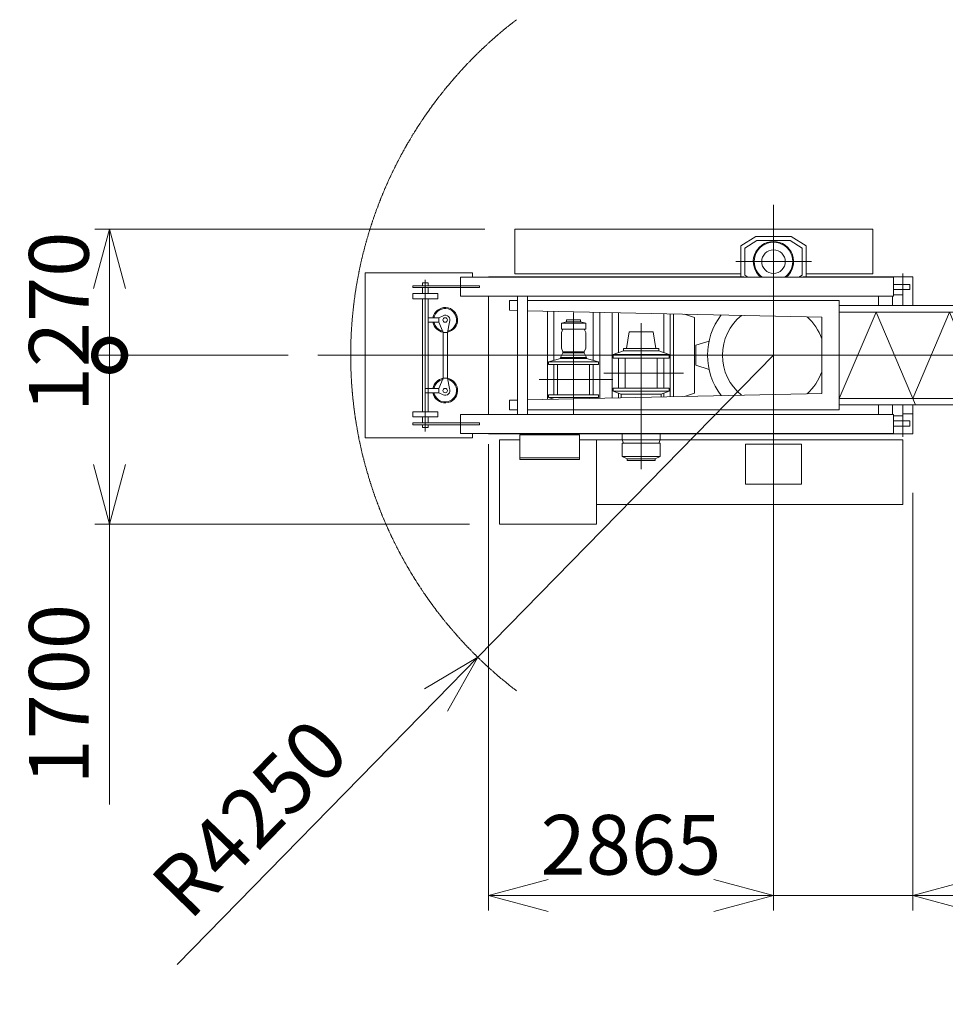
# Model space of a CAD drawing. Units: millimetres. Extents: x 776 to 1106202, y -201 to 75898.
# Drawn here: x 1956 to 11260, y 62720 to 72623 of the extents above; entities that cross this region are included whole.
import ezdxf

# ---------------------------------------------------------------- set-up
doc = ezdxf.new("R2010")
doc.units = ezdxf.units.MM
doc.linetypes.add('JIS_08_15', pattern=[17.25, 15, -0.75, 0.75, -0.75])
doc.layers.get('0').update_dxf_attribs({"lineweight": 13})
for name, color, linetype, lineweight in [('05 寸法', 7, 'Continuous', 13), ('05 寸法 @ 300', 7, 'Continuous', 13), ('10 当社外形線', 3, 'Continuous', 13), ('12 当社中心線', 3, 'JIS_08_15', 13)]:
    doc.layers.add(name, color=color, linetype=linetype, lineweight=lineweight)
doc.styles.get("Standard").update_dxf_attribs({"font": 'txt.shx', "bigfont": 'extfont2.shx'})
doc.dimstyles.get("Standard").update_dxf_attribs({"dimscale": 0, "dimtxt": 2, "dimasz": 2, "dimexe": 0.5, "dimexo": 1, "dimgap": 0.7, "dimtad": 1, "dimdec": 0, "dimdsep": 46, "dimtxsty": 'Standard', "dimblk": 'OPEN30', "dimcen": 2.5, "dimclrd": 256, "dimclre": 256, "dimclrt": 256, "dimadec": 1, "dimazin": 2, "dimtfac": 1, "dimtdec": 0, "dimtmove": 0, "dimatfit": 3, "dimldrblk": 'OPEN30', "dimfxl": 0.18, "dimtolj": 1, "dimtzin": 0, "dimlwd": 13, "dimlwe": 13, "dimarcsym": 1})
doc.dimstyles.new('STD', dxfattribs={"dimtxt": 2, "dimasz": 2, "dimexe": 0.5, "dimexo": 1, "dimgap": 0.7, "dimtad": 1, "dimdec": 0, "dimzin": 9, "dimdsep": 46, "dimtxsty": 'Standard', "dimblk": 'OPEN30', "dimcen": 5, "dimclrd": 256, "dimclre": 256, "dimclrt": 256, "dimazin": 2, "dimtfac": 1, "dimtdec": 0, "dimtmove": 0, "dimatfit": 3, "dimldrblk": 'OPEN30', "dimfxl": 0.18, "dimtolj": 1, "dimtzin": 0, "dimlwd": 13, "dimlwe": 13, "dimarcsym": 1})

# ---------------------------------------------------------------- blocks, each defined once
blk = doc.blocks.new('_Open30')
at = {"color": 0, "linetype": 'ByBlock', "lineweight": -2}
for p, q in [((-1, 0.268), (0, 0)), ((0, 0), (-1, -0.268)), ((0, 0), (-1, 0))]:
    blk.add_line(p, q, dxfattribs=at)
blk = doc.blocks.new('*D66')
at = {"layer": '05 寸法', "lineweight": 13, "transparency": 16777216}
for p, q in [((9533, 69248.1), (6561.1, 66210)), ((3540.2, 63121.8), (6141.5, 65781.1))]:
    blk.add_line(p, q, dxfattribs=at)
at = {"layer": '05 寸法', "lineweight": 13, "transparency": 16777216, "xscale": 600, "yscale": 600, "zscale": 600, "rotation": 45.63055669889655}
blk.add_blockref('_Open30', (6561.1, 66210), dxfattribs=at)
at = {"layer": '05 寸法', "transparency": 16777216, "insert": (4266.5, 64593.6), "char_height": 600, "attachment_point": 5, "rotation": 45.63056}
blk.add_mtext('\\A1;R4250', dxfattribs=at)
blk = doc.blocks.new('_DotSmall')
at = {"color": 0, "linetype": 'ByBlock', "const_width": 0.5}
blk.add_lwpolyline([(-0.0625, 0, 1), (0.0625, 0, 1)], format="xyb", close=True, dxfattribs=at)
blk = doc.blocks.new('*D69')
at = {"layer": '05 寸法', "lineweight": 13, "transparency": 16777216}
for p, q in [((6633, 70518.1), (2709.6, 70518.1)), ((2859.6, 69248.1), (2859.6, 69918.1)), ((4653.9, 69248.1), (2709.6, 69248.1))]:
    blk.add_line(p, q, dxfattribs=at)
at = {"layer": '05 寸法', "lineweight": 13, "transparency": 16777216, "xscale": 600, "yscale": 600, "zscale": 600}
for name, p, rotation in [('_Open30', (2859.6, 70518.1), 90), ('_DotSmall', (2859.6, 69248.1), 270)]:
    blk.add_blockref(name, p, dxfattribs=dict(at, rotation=rotation))
at = {"layer": '05 寸法', "transparency": 16777216, "insert": (2349.6, 69583.1), "char_height": 600, "attachment_point": 5, "rotation": 90}
blk.add_mtext('\\A1;1270', dxfattribs=at)
blk = doc.blocks.new('*D72')
at = {"layer": '05 寸法', "lineweight": 13, "transparency": 16777216}
for p, q in [((4653.9, 69248.1), (2709.6, 69248.1)), ((2859.6, 69248.1), (2859.6, 68148.1)), ((6478, 67548.1), (2709.6, 67548.1)), ((2859.6, 67548.1), (2859.6, 64728.1))]:
    blk.add_line(p, q, dxfattribs=at)
at = {"layer": '05 寸法', "lineweight": 13, "transparency": 16777216, "xscale": 600, "yscale": 600, "zscale": 600}
for name, p, rotation in [('_DotSmall', (2859.6, 69248.1), 90), ('_Open30', (2859.6, 67548.1), 270)]:
    blk.add_blockref(name, p, dxfattribs=dict(at, rotation=rotation))
at = {"layer": '05 寸法', "transparency": 16777216, "insert": (2349.6, 65838.1), "char_height": 600, "attachment_point": 5, "rotation": 90}
blk.add_mtext('\\A1;1700', dxfattribs=at)
blk = doc.blocks.new('*D132')
at = {"layer": '05 寸法', "lineweight": 13, "transparency": 16777216}
for p, q in [((29177.7, 62420.3), (28041.4, 64159)), ((6266.9, 49749.8), (27621.2, 63705.2)), ((6818.9, 47808.4), (5682.6, 49547.1))]:
    blk.add_line(p, q, dxfattribs=at)
at = {"layer": '05 寸法', "lineweight": 13, "transparency": 16777216, "xscale": 600, "yscale": 600, "zscale": 600}
for p, rotation in [((28123.5, 64033.5), 33.16534585692152), ((5764.7, 49421.6), 213.1653458569215)]:
    blk.add_blockref('_Open30', p, dxfattribs=dict(at, rotation=rotation))
at = {"layer": '05 寸法', "transparency": 16777216, "insert": (16818.4, 57254.7), "char_height": 600, "attachment_point": 5, "rotation": 33.16535}
blk.add_mtext('\\A1;26710', dxfattribs=at)
blk = doc.blocks.new('*D114')
at = {"layer": '05 寸法', "lineweight": 13, "transparency": 16777216}
for p, q in [((9533, 68948.1), (9533, 63664.7)), ((6668, 68353.4), (6668, 63664.7)), ((8933, 63814.7), (7268, 63814.7))]:
    blk.add_line(p, q, dxfattribs=at)
at = {"layer": '05 寸法', "lineweight": 13, "transparency": 16777216, "xscale": 600, "yscale": 600, "zscale": 600, "rotation": 180}
blk.add_blockref('_Open30', (6668, 63814.7), dxfattribs=at)
at = {"layer": '05 寸法', "lineweight": 13, "transparency": 16777216, "xscale": 600, "yscale": 600, "zscale": 600}
blk.add_blockref('_Open30', (9533, 63814.7), dxfattribs=at)
at = {"layer": '05 寸法', "transparency": 16777216, "insert": (8100.5, 64324.7), "char_height": 600, "attachment_point": 5}
blk.add_mtext('\\A1;2865', dxfattribs=at)
blk = doc.blocks.new('*D112')
at = {"layer": '05 寸法', "lineweight": 13, "transparency": 16777216}
for p, q in [((9533, 68948.1), (9533, 63664.7)), ((10933, 67865), (10933, 63664.7)), ((8933, 63814.7), (8333, 63814.7)), ((9533, 63814.7), (10933, 63814.7)), ((11533, 63814.7), (12133, 63814.7))]:
    blk.add_line(p, q, dxfattribs=at)
at = {"layer": '05 寸法', "lineweight": 13, "transparency": 16777216, "xscale": 600, "yscale": 600, "zscale": 600}
blk.add_blockref('_Open30', (9533, 63814.7), dxfattribs=at)
at = {"layer": '05 寸法', "lineweight": 13, "transparency": 16777216, "xscale": 600, "yscale": 600, "zscale": 600, "rotation": 180}
blk.add_blockref('_Open30', (10933, 63814.7), dxfattribs=at)
at = {"layer": '05 寸法', "transparency": 16777216, "insert": (12596.5, 64372.1), "char_height": 600, "attachment_point": 5}
blk.add_mtext('\\A1;1400', dxfattribs=at)

msp = doc.modelspace()

# ---------------------------------------------------------------- linework, layer by layer
at = {"layer": '10 当社外形線', "color": 7, "lineweight": 9}
for p, q in [((6933, 70518.1), (6933, 70068.1)), ((9355.8, 70441.2), (9205.6, 70348.4)), ((9533, 70441.2), (9355.8, 70441.2)), ((9533, 70441.2), (9710.2, 70441.2)), ((9710.2, 70441.2), (9860.4, 70348.4)), ((9205.6, 70348.4), (9205.6, 70038.1)), ((9860.4, 70348.4), (9860.4, 70038.1)), ((6506.3, 70078.1), (6506.3, 70033.4)), ((6668, 70038.1), (9234.3, 70038.1)), ((6668, 70038.1), (6668, 70033.4)), ((6933, 70068.1), (9205.6, 70068.1)), ((9234.3, 70038.1), (9234.3, 70033.4)), ((9831.7, 70038.1), (9831.7, 70033.4)), ((6005.5, 69868.1), (6005.5, 69928.1)), ((6060.5, 69928.1), (6060.5, 69868.1)), ((6668, 69842.7), (6668, 68653.4)), ((6959, 69842.7), (6959, 68653.4)), ((7060.6, 68653.4), (7060.6, 69842.7)), ((10588.3, 69748.1), (10588.3, 69842.7)), ((10728.1, 69748.1), (10728.1, 69842.7)), ((6005.5, 69248.1), (6005.5, 69815.4)), ((6060.5, 69815.4), (6060.5, 69248.1)), ((13954.4, 69748.1), (10194.6, 69748.1)), ((6060.5, 69624.9), (6168.3, 69624.9)), ((6168.3, 69624.9), (6211.7, 69646.3)), ((6168.3, 69624.9), (6168.3, 69581.3)), ((7260, 69692), (7260, 68804.2)), ((7325, 69197), (7325, 69690.6)), ((7721, 69197), (7721, 69681.8)), ((7786, 69680.4), (7786, 68815.8)), ((7910, 68818.5), (7910, 69677.7)), ((7975, 69676.2), (7975, 69276.7)), ((8431, 69666.2), (8431, 69276.7)), ((8496, 68831.4), (8496, 69664.8)), ((8527.1, 69248.1), (8527.1, 69664.1)), ((10194.6, 69683.1), (13954.4, 69683.1)), ((6060.5, 69581.3), (6168.3, 69581.3)), ((6168.3, 69581.3), (6211.2, 69478.3)), ((6254.8, 69478.3), (6276.2, 69581.8)), ((6211.2, 69478.3), (6254.8, 69478.3)), ((6211.2, 69248.1), (6211.2, 69478.3)), ((6254.8, 69248.1), (6254.8, 69478.3)), ((6005.5, 69248.1), (6005.5, 68680.8)), ((6060.5, 68680.8), (6060.5, 69248.1)), ((6211.2, 69248.1), (6211.2, 69017.9)), ((6254.8, 69248.1), (6254.8, 69017.9)), ((7391.1, 69226.2), (7414.8, 69271.1)), ((7654.9, 69226.2), (7631.3, 69271.1)), ((8024.4, 69294.1), (7920.5, 69257.4)), ((8381.6, 69294.1), (8485.5, 69257.4)), ((8527.1, 69248.1), (8527.1, 68832.1)), ((7270.5, 69183.1), (7391.1, 69214)), ((7325, 68851.1), (7325, 69155.1)), ((7363, 68851.1), (7363, 69155.1)), ((7775.5, 69183.1), (7654.9, 69214)), ((7683, 68851.1), (7683, 69155.1)), ((7721, 68851.1), (7721, 69155.1)), ((7975, 69220.1), (7975, 68916.1)), ((8043, 69220.1), (8043, 68916.1)), ((8363, 69220.1), (8363, 68916.1)), ((8431, 69220.1), (8431, 68916.1)), ((7826.2, 69068.1), (8629.2, 69068.1)), ((6168.3, 68914.9), (6211.2, 69017.9)), ((6211.2, 69017.9), (6254.8, 69017.9)), ((6254.8, 69017.9), (6276.2, 68914.4)), ((7176.2, 69003.1), (7919.2, 69003.1)), ((6033, 68914.9), (6168.3, 68914.9)), ((6033, 68871.3), (6168.3, 68871.3)), ((6168.3, 68871.3), (6168.3, 68914.9)), ((6168.3, 68871.3), (6211.7, 68849.9)), ((7920.5, 68888.1), (8001.1, 68857.2)), ((7975, 68867.2), (7975, 68820)), ((8485.5, 68888.1), (8404.9, 68857.2)), ((8431, 68867.2), (8431, 68830)), ((7321.7, 68805.6), (7270.5, 68821.8)), ((7754.3, 68815.1), (7775.5, 68821.8)), ((10194.6, 68813.1), (13954.4, 68813.1)), ((13954.4, 68748.1), (10194.6, 68748.1)), ((10588.3, 68653.4), (10588.3, 68748.1)), ((10728.1, 68653.4), (10728.1, 68748.1)), ((10933, 68658.1), (10833, 68658.1)), ((6005.5, 68628.1), (6005.5, 68568.1)), ((6060.5, 68568.1), (6060.5, 68628.1)), ((6506.3, 68418.1), (6506.3, 68462.7)), ((6668, 68462.7), (6668, 68458.1)), ((7583, 68398.1), (7753, 68398.1)), ((7753, 68398.1), (7753, 67748.1)), ((8010.5, 68398.1), (8203, 68398.1)), ((8395.5, 68398.1), (8203, 68398.1)), ((6983, 68218.1), (7583, 68218.1))]:
    msp.add_line(p, q, dxfattribs=at)
for points in [[(9860.4, 70068.1), (10533, 70068.1), (10533, 70518.1), (6933, 70518.1)], [(9533, 70402.4), (9366.9, 70402.4), (9244.4, 70326.8), (9244.4, 70190.1)], [(9533, 70402.4), (9699.1, 70402.4), (9821.6, 70326.8), (9821.6, 70190.1)], [(9276.8, 70033.4), (9244.4, 70053.4), (9244.4, 70190.1)], [(9789.2, 70033.4), (9821.6, 70053.4), (9821.6, 70190.1)], [(6506.3, 70078.1), (5428, 70078.1), (5428, 68418.1), (6506.3, 68418.1)], [(6386.2, 70033.4), (6386.2, 69842.7), (10738.3, 69842.7), (10738.3, 70033.4), (6386.2, 70033.4)], [(9831.7, 70038.1), (10933, 70038.1), (10933, 69748.1)], [(5908, 69948.1), (5908, 69928.1), (6577.7, 69928.1), (6577.7, 69948.1), (5908, 69948.1)], [(6005.5, 69948.1), (6005.5, 69976.1), (6060.5, 69976.1), (6060.5, 69948.1)], [(10738.3, 69961.4), (10903, 69961.4), (10903, 69908.2), (10738.3, 69908.2)], [(5908, 69868.1), (5908, 69815.4), (6158, 69815.4), (6158, 69868.1), (5908, 69868.1)], [(10833, 69748.1), (10833, 69857.3), (10738.3, 69857.3)], [(6959, 69798.1), (6880.8, 69798.1), (6880.8, 69700.3), (6959, 69698.6)], [(10194.6, 69248.1), (10194.6, 69798.1), (7060.6, 69798.1)], [(7060.6, 69696.4), (10018.4, 69631.2), (10018.4, 69248.1)], [(8639, 69661.6), (8739.1, 69628.9), (8739.1, 69248.1)], [(10194.6, 68813.1), (10564.1, 69683.1), (10961.2, 68748.1)], [(10933.6, 68813.1), (11303.1, 69683.1), (11672.6, 68813.1)], [(7400.5, 69569.9), (7453.6, 69586), (7523, 69586)], [(7523, 69569.9), (7400.5, 69569.9), (7400.5, 69511.9), (7523, 69511.9)], [(7453.6, 69586), (7453.6, 69603.1), (7523, 69603.1)], [(7592.4, 69586), (7592.4, 69603.1), (7523, 69603.1)], [(7645.5, 69569.9), (7592.4, 69586), (7523, 69586)], [(7523, 69569.9), (7645.5, 69569.9), (7645.5, 69511.9), (7523, 69511.9)], [(7414.8, 69511.9), (7400.5, 69478.4), (7400.5, 69318.5), (7414.8, 69283), (7523, 69283)], [(7631.3, 69511.9), (7645.5, 69478.4), (7645.5, 69318.5), (7631.3, 69283), (7523, 69283)], [(8054.4, 69314.7), (8082.8, 69484.1), (8203, 69484.1)], [(8351.6, 69314.7), (8323.2, 69484.1), (8203, 69484.1)], [(8753.9, 69248.1), (8753.9, 69349.1), (8885.6, 69391.2)], [(10194.6, 69248.1), (10194.6, 68698.1), (7060.6, 68698.1)], [(7060.6, 68799.8), (10018.4, 68865), (10018.4, 69248.1)], [(7523, 69214), (7391.1, 69214), (7391.1, 69226.2), (7523, 69226.2)], [(7414.8, 69283), (7414.8, 69271.1), (7523, 69271.1)], [(7631.3, 69283), (7631.3, 69271.1), (7523, 69271.1)], [(7523, 69214), (7654.9, 69214), (7654.9, 69226.2), (7523, 69226.2)], [(7920.5, 69257.4), (7920.5, 69220.1), (8485.5, 69220.1), (8485.5, 69257.4), (7920.5, 69257.4)], [(8203, 69314.7), (8024.4, 69314.7), (8024.4, 69294.1), (8203, 69294.1)], [(8203, 69314.7), (8381.6, 69314.7), (8381.6, 69294.1), (8203, 69294.1)], [(8639, 68834.6), (8739.1, 68867.3), (8739.1, 69248.1)], [(8753.9, 69248.1), (8753.9, 69147.1), (8885.6, 69105)], [(7270.5, 69183.1), (7270.5, 69155.1), (7775.5, 69155.1), (7775.5, 69183.1), (7270.5, 69183.1)], [(7391.1, 69214.8), (7523, 69214.8), (7523, 69215.5)], [(7654.9, 69214.8), (7523, 69214.8), (7523, 69215.5)], [(7270.5, 68821.8), (7270.5, 68851.1), (7775.5, 68851.1), (7775.5, 68821.8), (7270.5, 68821.8)], [(7920.5, 68888.1), (7920.5, 68916.1), (8485.5, 68916.1), (8485.5, 68888.1), (7920.5, 68888.1)], [(8203, 68857.2), (8001.1, 68857.2), (8001.1, 68820.5)], [(8203, 68857.2), (8404.9, 68857.2), (8404.9, 68829.4)], [(10933, 68748.1), (10933, 68458.1), (6668, 68458.1)], [(6959, 68698.1), (6880.8, 68698.1), (6880.8, 68795.9), (6959, 68797.6)], [(10833, 68748.1), (10833, 68638.9), (10738.3, 68638.9)], [(5908, 68628.1), (5908, 68680.8), (6158, 68680.8), (6158, 68628.1), (5908, 68628.1)], [(6386.2, 68462.7), (6386.2, 68653.4), (10738.3, 68653.4), (10738.3, 68462.7), (6386.2, 68462.7)], [(5908, 68548.1), (5908, 68568.1), (6577.7, 68568.1), (6577.7, 68548.1), (5908, 68548.1)], [(6005.5, 68548.1), (6005.5, 68520.1), (6060.5, 68520.1), (6060.5, 68548.1)], [(10738.3, 68534.8), (10903, 68534.8), (10903, 68588), (10738.3, 68588)], [(6983, 68448.1), (6983, 68198.1), (7583, 68198.1), (7583, 68448.1), (6983, 68448.1)], [(8024.8, 68364.6), (8010.5, 68398.1), (8010.5, 68462.7)], [(8381.3, 68364.6), (8395.5, 68398.1), (8395.5, 68462.7)], [(7753, 67748.1), (7753, 67548.1), (6778, 67548.1), (6778, 68398.1), (6983, 68398.1)], [(7753, 68398.1), (10833, 68398.1), (10833, 67748.1), (7753, 67748.1)], [(8203, 68230.4), (8010.5, 68230.4), (8010.5, 68364.6), (8203, 68364.6)], [(8203, 68230.4), (8395.5, 68230.4), (8395.5, 68364.6), (8203, 68364.6)], [(9533, 68352.5), (9252.8, 68352.5), (9252.8, 67953.2), (9533, 67953.2)], [(9533, 68352.5), (9813.2, 68352.5), (9813.2, 67953.2), (9533, 67953.2)], [(8010.5, 68230.4), (8063.6, 68206.1), (8203, 68206.1)], [(8063.6, 68206.1), (8063.6, 68189), (8203, 68189)], [(8395.5, 68230.4), (8342.4, 68206.1), (8203, 68206.1)], [(8342.4, 68206.1), (8342.4, 68189), (8203, 68189)]]:
    msp.add_lwpolyline(points, dxfattribs=at)
for centre, radius in [((9533, 70190.1), 118.7), ((6233, 69603.1), 22.2), ((6233, 68893.1), 22.2)]:
    msp.add_circle(centre, radius, dxfattribs=at)
for centre, radius, start, end in [((9533, 70190.1), 202.7, 309.408, 230.592), ((9533, 70190.1), 194.3, 306.275, 233.725), ((6233, 69603.1), 125, 280.038, 169.962), ((6233, 69603.1), 115, 280.921, 169.079), ((6233, 69603.1), 48.2, 333.762, 116.238), ((9533, 69248.1), 663, 142.306, 217.694), ((9533, 69248.1), 513, 128.606, 231.394), ((9533, 69248.1), 513, 18.8732, 48.8705), ((6233, 69603.1), 125, 190.038, 259.962), ((6233, 69603.1), 115, 190.921, 259.079), ((9533, 69248.1), 513, 311.13, 341.127), ((6233, 68893.1), 125, 100.038, 169.962), ((6233, 68893.1), 125, 190.038, 79.9619), ((6233, 68893.1), 115, 100.921, 169.079), ((6233, 68893.1), 115, 190.921, 79.0787), ((6233, 68893.1), 48.2, 243.762, 26.2377)]:
    msp.add_arc(centre, radius, start, end, dxfattribs=at)
msp.add_point((9533, 69248.1), dxfattribs=at)
at = {"layer": '12 当社中心線', "color": 7, "lineweight": 9}
for p, q in [((9533, 68509), (9533, 70762.2)), ((9533, 70033.4), (9533, 70655.7)), ((9915.4, 70190.1), (9153.8, 70190.1)), ((10833, 70069.7), (10833, 69811)), ((6033, 70006.4), (6033, 68479.9)), ((7523, 68653.4), (7523, 69679.3)), ((8203, 68103.9), (8203, 69570.7)), ((4953.9, 69248.1), (39834.7, 69248.1)), ((10833, 68426.5), (10833, 68685.2)), ((9533, 67537.1), (9533, 68462.7))]:
    msp.add_line(p, q, dxfattribs=at)
at = {"layer": '12 当社中心線', "color": 7, "lineweight": 13}
msp.add_arc((9533, 69248.1), 4250, 127.42144, 232.57856, dxfattribs=at)

# ---------------------------------------------------------------- dimensions: what is measured, and where the dimension line sits
at = {"layer": '05 寸法 @ 300'}
for base, p1, p2, angle, override, picture, middle, dimtype in [((2859.6, 70518.1), (4953.9, 69248.1), (6933, 70518.1), 90, {"dimscale": 300, "dimblk1": 'DotSmall', "dimblk2": 'Open30', "dimsah": 1, "dimtix": 0, "dimtofl": 1, "dimtmove": 0, "dimatfit": 3}, '*D69', (2859.6, 69583.1), 128), ((2859.6, 67548.1), (4953.9, 69248.1), (6778, 67548.1), 90, {"dimscale": 300, "dimblk1": 'DotSmall', "dimblk2": 'Open30', "dimsah": 1, "dimtix": 0, "dimtofl": 1, "dimtmove": 0, "dimatfit": 3}, '*D72', (2859.6, 65838.1), 128), ((28123.5, 64033.5), (6983, 47557.3), (29341.9, 62169.2), 33.16535, {"dimscale": 300, "dimtix": 0, "dimtofl": 1, "dimtmove": 0, "dimatfit": 3}, '*D132', (17097.4, 56827.7), 161)]:
    dim = msp.add_linear_dim(base=base, p1=p1, p2=p2, angle=angle, dimstyle='Standard', override=override, dxfattribs=at)
    dim.commit()
    dim.dimension.update_dxf_attribs({"geometry": picture, "text_midpoint": middle, "dimtype": dimtype})
dim = msp.add_radius_dim(center=(9533, 69248.1), mpoint=(6561.1, 66210), dimstyle='Standard', override={"dimscale": 300, "dimtix": 0, "dimtofl": 1, "dimtmove": 0, "dimatfit": 3}, dxfattribs=at)
dim.commit()
dim.dimension.update_dxf_attribs({"geometry": '*D66', "text_midpoint": (4266.5, 64593.6)})
dim = msp.add_linear_dim(base=(6668, 63814.7), p1=(9533, 69248.1), p2=(6668, 68653.4), dimstyle='STD', override={"dimscale": 300, "dimtix": 0, "dimtofl": 1, "dimtmove": 0, "dimatfit": 3}, dxfattribs=at)
dim.commit()
dim.dimension.update_dxf_attribs({"geometry": '*D114', "text_midpoint": (8100.5, 64324.7)})
dim = msp.add_linear_dim(base=(10933, 63814.7), p1=(9533, 69248.1), p2=(10933, 68165), dimstyle='STD', override={"dimscale": 300, "dimtix": 0, "dimtofl": 1, "dimtmove": 2, "dimatfit": 3}, dxfattribs=at)
dim.commit()
dim.dimension.update_dxf_attribs({"geometry": '*D112', "text_midpoint": (12596.5, 64372.1), "dimtype": 128})

doc.saveas('drawing.dxf')
